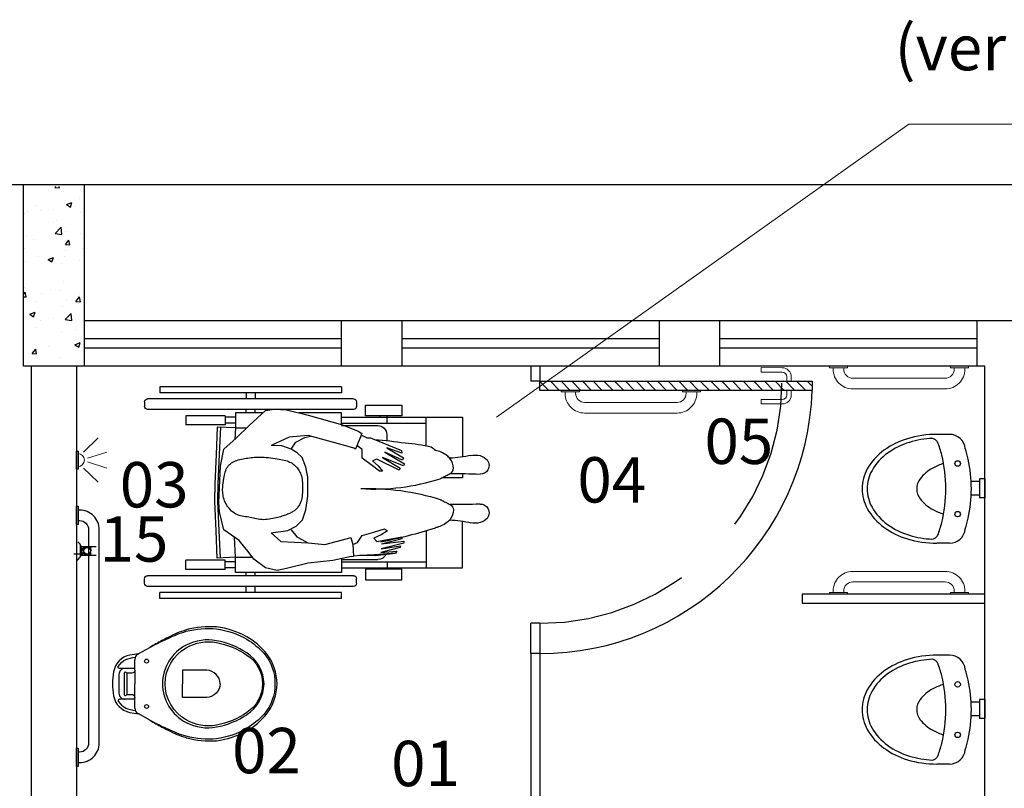
# Model space of a CAD drawing. Units: millimetres. Extents: x 11205 to 13120, y 7921 to 8137.
# Drawn here: x 12865 to 12868, y 8013 to 8015 of the extents above; entities that cross this region are included whole.
import ezdxf

# ---------------------------------------------------------------- set-up
doc = ezdxf.new("R2010")
doc.units = ezdxf.units.MM
doc.header["$MEASUREMENT"] = 0
doc.linetypes.add('DASHED', pattern=[0.75, 0.5, -0.25])
doc.layers.get('0').update_dxf_attribs({"linetype": 'CONTINUOUS'})
for name, color, linetype in [('253', 253, 'CONTINUOUS'), ('AR-LAY-HID', 1, 'CONTINUOUS'), ('AR-LAY-HUM', 150, 'CONTINUOUS'), ('ARQ-ALV-CON', 1, 'CONTINUOUS'), ('ARQ-ALV-DEM', 50, 'CONTINUOUS')]:
    doc.layers.add(name, color=color, linetype=linetype)
for name, color, linetype, lineweight in [('Acessibilidade', 150, 'CONTINUOUS', 9), ('ARQ_TXT_AMB', 7, 'CONTINUOUS', 13), ('COTA', 1, 'CONTINUOUS', 13)]:
    doc.layers.add(name, color=color, linetype=linetype, lineweight=lineweight)
doc.styles.add('1-250', font='arial.ttf', dxfattribs={"height": 0.5})
doc.styles.add('ARIAL', font='arial.ttf')

# ---------------------------------------------------------------- blocks, each defined once
blk = doc.blocks.new('Mictorio-1')
for p, q in [((-0.035, 0), (0.035, 0)), ((-0.035, 0), (-0.035, -0.02)), ((0.035, 0), (0.035, -0.02)), ((-0.035, -0.02), (0.035, -0.02)), ((-0.025, -0.02), (-0.025, -0.05)), ((0.025, -0.02), (0.025, -0.05)), ((-0.1979, -0.1298), (-0.1979, -0.1756)), ((0.2021, -0.1298), (0.2021, -0.1756))]:
    blk.add_line(p, q)
for points in [[(0.1496, -0.0716, 0.031117), (0.1104, -0.0607, 0.052368), (0.0021, -0.0493, 0.052368), (-0.1062, -0.0607, 0.031117), (-0.1454, -0.0716, 0.015391)], [(-0.1735, -0.0828, 0.001512), (-0.1753, -0.0836, 0.015391)], [(0.1795, -0.0836, 0.001512), (0.1777, -0.0828, 0.052368)], [(0.0021, -0.1431, 0.0596), (-0.122, -0.1579, 0.035247), (-0.1691, -0.1729, 0.106759)], [(0.1727, -0.1727, 0.034815), (0.1262, -0.1579, 0.0596), (0.0021, -0.1431, 0.0596)], [(-0.1979, -0.1756, 0.073281), (-0.1819, -0.2843, 0.084248), (-0.1393, -0.37, 0.106469), (-0.0709, -0.4312, 0.130159), (0.0021, -0.4506, 0.130159), (0.0751, -0.4312, 0.106469), (0.1435, -0.37, 0.084248), (0.1861, -0.2843, 0.073281), (0.2021, -0.1756, 0.029581)], [(-0.0908, -0.1513, 0.045422), (-0.0739, -0.1911, 0.105604), (-0.0349, -0.2372, 0.165951), (0.0021, -0.2499, 0.165951)], [(0.0021, -0.2499, 0.165951), (0.0391, -0.2372, 0.105604), (0.0781, -0.1911, 0.045422), (0.095, -0.1513, 0.047175)], [(-0.183, -0.1917, 0.061402), (-0.1685, -0.2769, 0.083987), (-0.129, -0.3568, 0.106527), (-0.0655, -0.4139, 0.130726), (0.0021, -0.4319, 0.130726)], [(0.0021, -0.4319, 0.130726), (0.0697, -0.4139, 0.106527), (0.1332, -0.3568, 0.083987), (0.1727, -0.2769, 0.061373), (0.1872, -0.1918, 0.072922)]]:
    blk.add_lwpolyline(points, format="xyb")
for centre in [(-0.0908, -0.0998), (0.095, -0.0998)]:
    blk.add_circle(centre, 0.01)
for centre, radius, start, end in [((-0.1393, -0.1298), 0.0586, 95.967, 180), ((0.1435, -0.1298), 0.0586, 0, 84.033), ((0.1435, -0.1298), 0.0586, 0, 84.033), ((-0.1573, -0.1961), 0.026, 105.8549, 180), ((0.1615, -0.1962), 0.026, 0, 72.7591)]:
    blk.add_arc(centre, radius, start, end)
blk = doc.blocks.new('A$C0DE7340B')
at = {"layer": 'Acessibilidade', "ltscale": 15}
for p, q in [((0.0232, -0.0983), (0.0713, -0.0517)), ((0.0367, -0.1188), (0.1003, -0.0983)), ((0.0232, -0.1512), (0.0713, -0.1979)), ((0.0367, -0.1308), (0.1003, -0.1512))]:
    blk.add_line(p, q, dxfattribs=at)
blk.add_arc((0.005, -0.1248), 0.0213, 270, 90, dxfattribs=at)
at = {"layer": 'AR-LAY-HID', "color": 150}
blk.add_lwpolyline([(0, -0.1548), (0, -0.0948), (0.005, -0.0948), (0.005, -0.1548)], close=True, dxfattribs=at)
blk = doc.blocks.new('A$C2C39191A')
for p, q in [((0.1011, 0.8008), (0.1011, 0.9642)), ((0.5989, 0.8008), (0.5989, 0.9642)), ((0.1211, 0.8008), (0.1211, 0.93)), ((0.5789, 0.8008), (0.5789, 0.93)), ((0.1011, 0.8008), (0.0966, 0.8008)), ((0.1011, 0.65), (0.1011, 0.8008)), ((0.1211, 0.8008), (0.1011, 0.8008)), ((0.1211, 0.65), (0.1211, 0.8008)), ((0.1673, 0.8), (0.1689, 0.8)), ((0.1822, 0.8), (0.1849, 0.8)), ((0.5414, 0.8), (0.5218, 0.8)), ((0.5789, 0.65), (0.5789, 0.8008)), ((0.5789, 0.8008), (0.5989, 0.8008)), ((0.5989, 0.65), (0.5989, 0.8008)), ((0.5989, 0.8008), (0.6034, 0.8008)), ((0.1011, 0.7778), (0.0966, 0.7778)), ((0.1286, 0.65), (0.1286, 0.77)), ((0.5714, 0.65), (0.5714, 0.77)), ((0.5989, 0.7778), (0.6034, 0.7778)), ((0.04, 0.69), (0.04, 0.01)), ((0.05, 0.7), (0.065, 0.7)), ((0.075, 0.69), (0.075, 0.01)), ((0.625, 0.69), (0.625, 0.01)), ((0.65, 0.7), (0.635, 0.7)), ((0.66, 0.69), (0.66, 0.01)), ((0, 0.65), (0, 0.05)), ((0, 0.65), (0.02, 0.65)), ((0.02, 0.65), (0.02, 0.05)), ((0.68, 0.65), (0.68, 0.05)), ((0.7, 0.65), (0.68, 0.65)), ((0.7, 0.65), (0.7, 0.05)), ((0.02, 0.365), (0.04, 0.365)), ((0.075, 0.365), (0.0861, 0.365)), ((0.6139, 0.365), (0.625, 0.365)), ((0.68, 0.365), (0.66, 0.365)), ((0.02, 0.335), (0.04, 0.335)), ((0.075, 0.335), (0.0861, 0.335)), ((0.6139, 0.335), (0.625, 0.335)), ((0.68, 0.335), (0.66, 0.335)), ((0.1011, 0.3), (0.1011, 0.2657)), ((0.1211, 0.3), (0.1211, 0.2657)), ((0.1361, 0.3), (0.1333, 0.2401)), ((0.5639, 0.3), (0.5667, 0.2401)), ((0.5789, 0.3), (0.5789, 0.2657)), ((0.5989, 0.3), (0.5989, 0.2657)), ((0.0961, 0.2657), (0.0961, 0.1357)), ((0.0961, 0.2657), (0.1261, 0.2657)), ((0.1261, 0.2657), (0.1261, 0.1357)), ((0.5739, 0.2657), (0.5739, 0.1357)), ((0.6039, 0.2657), (0.5739, 0.2657)), ((0.6039, 0.2657), (0.6039, 0.1357)), ((0.0961, 0.1357), (0.1261, 0.1357)), ((0.6039, 0.1357), (0.5739, 0.1357)), ((0, 0.05), (0.02, 0.05)), ((0.7, 0.05), (0.68, 0.05)), ((0.05, 0), (0.065, 0)), ((0.65, 0), (0.635, 0))]:
    blk.add_line(p, q)
for points in [[(0.2232, 0.93), (0.1011, 0.93), (0.1011, 1.05), (0.2554, 1.05)], [(0.4128, 1.05), (0.3989, 1.05), (0.3989, 0.9819)], [(0.5046, 0.93), (0.5989, 0.93), (0.5989, 1.05), (0.4676, 1.05)], [(0.18, 0.7819), (0.1889, 0.8566), (0.1826, 0.8563), (0.1643, 0.7811), (0.1743, 0.8446), (0.168, 0.8443), (0.1517, 0.7804), (0.1566, 0.8325), (0.1496, 0.8284), (0.144, 0.7592), (0.1419, 0.7092), (0.1397, 0.6906)], [(0.1784, 0.6872), (0.1854, 0.7032), (0.2081, 0.7186), (0.2192, 0.7567), (0.2299, 0.7924), (0.2234, 0.8024), (0.2108, 0.7812), (0.1997, 0.7576), (0.1884, 0.7673), (0.2034, 0.8498)], [(0.18, 0.7819), (0.1984, 0.8504), (0.2034, 0.8498)], [(0.5313, 0.7341), (0.5311, 0.7464), (0.5139, 0.7866), (0.4894, 0.848), (0.4808, 0.8497), (0.4976, 0.7999), (0.4646, 0.8548), (0.4576, 0.8517), (0.4835, 0.7935), (0.445, 0.8584), (0.4379, 0.8552), (0.4658, 0.7856), (0.431, 0.8438), (0.4239, 0.8406), (0.4239, 0.8406)], [(0.142, 0.7612), (0.1496, 0.8284)], [(0.4239, 0.8406), (0.4608, 0.7667), (0.4551, 0.753), (0.4388, 0.7712), (0.4206, 0.7858), (0.4205, 0.776), (0.4421, 0.7484), (0.4636, 0.7187), (0.4929, 0.7189), (0.5055, 0.7011)], [(0.142, 0.7612), (0.1419, 0.7092)], [(0.6255, 0.4291), (0.6238, 0.469), (0.6064, 0.5402), (0.5737, 0.6538), (0.553, 0.7054), (0.5456, 0.7172), (0.5456, 0.7172), (0.494, 0.6966), (0.4969, 0.6907), (0.5043, 0.6641), (0.5384, 0.54), (0.5326, 0.4776), (0.5061, 0.4177)], [(0.5313, 0.7341), (0.5398, 0.7149)], [(0.1384, 0.683), (0.1256, 0.6219), (0.1256, 0.6219), (0.1161, 0.5402), (0.0987, 0.469), (0.0926, 0.4378), (0.1008, 0.3995), (0.13, 0.3609), (0.1511, 0.3458), (0.1921, 0.3123), (0.2268, 0.2621), (0.2859, 0.2473), (0.3183, 0.2449)], [(0.1384, 0.683), (0.14, 0.6904)], [(0.2012, 0.6806), (0.1784, 0.6872), (0.14, 0.6904)], [(0.2164, 0.4177), (0.1879, 0.4495), (0.1841, 0.54), (0.1779, 0.5948), (0.1984, 0.6705)], [(0.1984, 0.6705), (0.2012, 0.6806)], [(0.1315, 0.65), (0.0861, 0.65), (0.0861, 0.3), (0.1361, 0.3), (0.1361, 0.3566)], [(0.5748, 0.65), (0.6139, 0.65), (0.6139, 0.5095)], [(0.2268, 0.4841), (0.204, 0.5023), (0.1946, 0.5197), (0.1841, 0.5393)], [(0.2164, 0.4177), (0.2241, 0.4731), (0.2385, 0.5004), (0.2601, 0.5219), (0.2931, 0.532), (0.3377, 0.5391), (0.4009, 0.5391), (0.434, 0.532), (0.4656, 0.5205), (0.4814, 0.5033), (0.4931, 0.4841), (0.5044, 0.453), (0.5061, 0.4177)], [(0.4931, 0.4841), (0.5169, 0.4996), (0.5316, 0.5291), (0.536, 0.5484)], [(0.3183, 0.2449), (0.4376, 0.251), (0.4931, 0.2621), (0.5301, 0.3028), (0.5714, 0.3458), (0.6217, 0.3995), (0.6255, 0.4291)], [(0.6139, 0.3912), (0.6139, 0.3), (0.5639, 0.3), (0.5639, 0.338)], [(0.1361, 0.3), (0.2028, 0.2969)], [(0.5639, 0.3), (0.5259, 0.2982)], [(0.1333, 0.2401), (0.2238, 0.2358), (0.2715, 0.2342), (0.3219, 0.2317), (0.35, 0.2317)], [(0.1338, 0.2501), (0.2242, 0.2458), (0.2719, 0.2442), (0.3222, 0.2417), (0.35, 0.2417)], [(0.5662, 0.2501), (0.4758, 0.2458), (0.4281, 0.2442), (0.3778, 0.2417), (0.35, 0.2417)], [(0.5667, 0.2401), (0.4762, 0.2358), (0.4285, 0.2342), (0.3781, 0.2317), (0.35, 0.2317)]]:
    blk.add_lwpolyline(points)
for points in [[(0.363, 0.7142, 0.086034), (0.3273, 0.9761, -0.00131), (0.3257, 0.979, -0.002825), (0.3227, 0.9845, -0.010562), (0.3167, 0.9966, 0.010182), (0.3104, 1.0091, 0.278338), (0.2927, 1.0198, 0.164441), (0.2611, 1.0091, 0.073015), (0.2506, 0.9983, 0.04986), (0.2395, 0.9793, 0.063529), (0.2341, 0.9619)], [(0.363, 0.7142, -0.093516), (0.3957, 0.9761, 0.00131), (0.3973, 0.979, 0.002825), (0.4003, 0.9845, 0.010562), (0.4063, 0.9966, -0.010182), (0.4126, 1.0091, -0.278338), (0.4303, 1.0198, -0.164441), (0.4619, 1.0091, -0.073015), (0.4724, 0.9983, -0.04986), (0.4835, 0.9793, -0.069778), (0.4892, 0.9601)], [(0.2341, 0.9619, 0.015471), (0.2322, 0.9601, 0.024512), (0.1862, 0.7802)], [(0.5254, 0.7598, 0.018169), (0.5142, 0.8604, 0.043897), (0.5008, 0.9469, 0.099673), (0.4892, 0.9601, 0.085441)]]:
    blk.add_lwpolyline(points, format="xyb")
for points in [[(0.0966, 0.7293), (0.0616, 0.7293), (0.0616, 0.8493), (0.0966, 0.8493)], [(0.6034, 0.7293), (0.6384, 0.7293), (0.6384, 0.8493), (0.6034, 0.8493)], [(0.4315, 0.2719), (0.4355, 0.2744), (0.4391, 0.2772), (0.4424, 0.2802), (0.4454, 0.2836), (0.4481, 0.2872), (0.4506, 0.2911), (0.4527, 0.2953), (0.4547, 0.2997), (0.4564, 0.3044), (0.4579, 0.3093), (0.4593, 0.3144), (0.4605, 0.3196), (0.4615, 0.325), (0.4625, 0.3304), (0.4634, 0.3358), (0.4642, 0.3413), (0.4649, 0.3467), (0.4656, 0.3521), (0.4662, 0.3577), (0.4666, 0.3633), (0.467, 0.3691), (0.4672, 0.3751), (0.4672, 0.3813), (0.467, 0.3879), (0.4667, 0.3948), (0.4661, 0.4019), (0.4654, 0.4092), (0.4646, 0.4165), (0.4636, 0.4238), (0.4626, 0.4309), (0.4615, 0.4378), (0.4605, 0.4442), (0.4594, 0.4503), (0.4582, 0.4559), (0.4571, 0.4611), (0.4558, 0.466), (0.4544, 0.4706), (0.4528, 0.4749), (0.451, 0.479), (0.449, 0.483), (0.4467, 0.4868), (0.4442, 0.4904), (0.4415, 0.4939), (0.4386, 0.4972), (0.4354, 0.5004), (0.4321, 0.5033), (0.4287, 0.506), (0.4252, 0.5085), (0.4215, 0.5108), (0.4177, 0.5129), (0.4137, 0.5147), (0.4094, 0.5163), (0.4049, 0.5177), (0.4, 0.5189), (0.3948, 0.5199), (0.3891, 0.5206), (0.3829, 0.5212), (0.3764, 0.5216), (0.3697, 0.5217), (0.3628, 0.5217), (0.3561, 0.5215), (0.3495, 0.5212), (0.3432, 0.5206), (0.3373, 0.5199), (0.332, 0.519), (0.3271, 0.518), (0.3228, 0.5168), (0.3189, 0.5155), (0.3153, 0.5141), (0.312, 0.5126), (0.309, 0.511), (0.3062, 0.5093), (0.3035, 0.5075), (0.301, 0.5057), (0.2986, 0.5037), (0.2964, 0.5017), (0.2942, 0.4996), (0.2922, 0.4974), (0.2903, 0.495), (0.2885, 0.4926), (0.2869, 0.49), (0.2853, 0.4872), (0.2837, 0.4844), (0.2823, 0.4814), (0.2809, 0.4783), (0.2795, 0.4751), (0.2781, 0.4718), (0.2768, 0.4684), (0.2755, 0.4649), (0.2741, 0.4612), (0.2728, 0.4574), (0.2715, 0.4534), (0.2702, 0.4491), (0.2689, 0.4446), (0.2676, 0.4398), (0.2663, 0.4346), (0.2651, 0.4291), (0.2639, 0.4233), (0.2628, 0.4173), (0.2618, 0.4112), (0.2611, 0.4049), (0.2606, 0.3987), (0.2604, 0.3926), (0.2605, 0.3866), (0.261, 0.3808), (0.2617, 0.3752), (0.2627, 0.3698), (0.2639, 0.3645), (0.2651, 0.3593), (0.2664, 0.3541), (0.2676, 0.3489), (0.2687, 0.3437), (0.2696, 0.3384), (0.2703, 0.3331), (0.2711, 0.3278), (0.272, 0.3225), (0.2731, 0.3172), (0.2745, 0.3119), (0.2764, 0.3068), (0.2787, 0.3017), (0.2816, 0.2968), (0.2851, 0.292), (0.289, 0.2874), (0.2933, 0.2831), (0.2979, 0.279), (0.3027, 0.2753), (0.3077, 0.2719), (0.3127, 0.2689), (0.3176, 0.2663), (0.3225, 0.2641), (0.3274, 0.2623), (0.3323, 0.2609), (0.3372, 0.2597), (0.342, 0.2589), (0.3469, 0.2583), (0.3517, 0.2579), (0.3565, 0.2577), (0.3614, 0.2577), (0.3662, 0.2579), (0.3711, 0.2583), (0.3761, 0.2587), (0.3811, 0.2593), (0.3862, 0.26), (0.3914, 0.2608), (0.3967, 0.2616), (0.402, 0.2625), (0.4073, 0.2636), (0.4125, 0.2648), (0.4176, 0.2662), (0.4225, 0.2679), (0.4271, 0.2698)]]:
    blk.add_lwpolyline(points, close=True)
for centre, radius, start, end in [((0.3, 1.0941), 0.0511, 139.6246, 172.5104), ((0.2832, 1.1084), 0.0291, 59.3, 139.6246), ((0.2837, 1.1092), 0.0282, 357.2638, 59.3), ((1.7929, 1.0371), 1.4828, 177.2638, 181.0823), ((0.4393, 1.1092), 0.0282, 120.7, 182.7362), ((-1.07, 1.0371), 1.4828, 358.9177, 2.7362), ((0.4398, 1.1084), 0.0291, 40.3754, 120.7), ((0.423, 1.0941), 0.0511, 7.4896, 40.3754), ((0.3155, 1.0921), 0.0667, 172.5104, 192.2615), ((-0.1783, 0.9848), 0.4386, 3.0266, 12.2615), ((0.9013, 0.9848), 0.4386, 167.7385, 176.9734), ((0.4075, 1.0921), 0.0667, 347.7385, 7.4896), ((0.1586, 0.77), 0.03, 112.4657, 180), ((0.1586, 0.77), 0.03, 93.7148, 99.8447), ((0.5414, 0.77), 0.03, 0, 90), ((0.05, 0.69), 0.01, 90, 180), ((0.065, 0.69), 0.01, 0, 90), ((0.635, 0.69), 0.01, 90, 180), ((0.65, 0.69), 0.01, 0, 90), ((0.05, 0.01), 0.01, 180, 270), ((0.065, 0.01), 0.01, 270, 0), ((0.635, 0.01), 0.01, 180, 270), ((0.65, 0.01), 0.01, 270, 0)]:
    blk.add_arc(centre, radius, start, end)
blk = doc.blocks.new('BARRAPORT')
at = {"color": 150}
for points in [[(277.5137, -10.1139), (277.4537, -10.1139), (277.4537, -10.1189), (277.5137, -10.1189)], [(277.9137, -10.1139), (277.8537, -10.1139), (277.8537, -10.1189), (277.9137, -10.1189)]]:
    blk.add_lwpolyline(points, close=True, dxfattribs=at)
blk.add_lwpolyline([(277.8362, -10.1889), (277.5312, -10.1889, -0.414214), (277.4662, -10.1239), (277.4662, -10.1189), (277.5012, -10.1189), (277.5012, -10.1239, 0.414214), (277.5312, -10.1539), (277.8362, -10.1539, 0.414214), (277.8662, -10.1239), (277.8662, -10.1189), (277.9012, -10.1189), (277.9012, -10.1239, -0.414214)], format="xyb", close=True, dxfattribs=at)

msp = doc.modelspace()

# ---------------------------------------------------------------- hatches: boundary and pattern name
at = {"layer": '253'}
h = msp.add_hatch(dxfattribs=at)
h.set_pattern_fill('AR-CONC', color=256, scale=0.025, style=0)
h.set_pattern_definition([(50, (12925.17211, 8038.36393), (0.17931505, -0.01568803), [0.01875, -0.20625]), (355, (12925.17211, 8038.36393), (-0.03468783, 0.18804803), [0.015, -0.165]), (100.4514, (12925.18705, 8038.36262), (0.14462735, 0.1723599), [0.01593505, -0.17528553]), (46.1842, (12925.17211, 8038.41393), (0.26681026, -0.04137975), [0.028125, -0.309375]), (96.6356, (12925.19435, 8038.41048), (0.2336657, 0.2435295), [0.0239026, -0.2629282]), (351.1842, (12925.1721, 8038.41393), (0.2336655, 0.2435297), [0.0225, -0.2475]), (21, (12925.19711, 8038.40143), (0.14922676, -0.10065472), [0.01875, -0.20625]), (326, (12925.19711, 8038.40143), (0.06082883, 0.1812875), [0.015, -0.165]), (71.4514, (12925.20955, 8038.39304), (0.21005566, 0.08063262), [0.01593505, -0.17528553]), (37.5, (12925.17211, 8038.363926), (0.003039964, 0.083223463), [0, -0.163, 0, -0.1675, 0, -0.165625]), (7.5, (12925.17211, 8038.36393), (0.06576738, 0.09860293), [0, -0.0955, 0, -0.15925, 0, -0.063125]), (327.5, (12925.11636, 8038.363926), (0.13345561, -0.00563872), [0, -0.0625, 0, -0.195, 0, -0.25875]), (317.5, (12925.09136, 8038.36393), (0.14579654, 0.02502625), [0, -0.08125, 0, -0.1295, 0, -0.18375])])
h.paths.add_polyline_path([(12865.2436, 8013.9542), (12865.4436, 8013.9542), (12865.4436, 8014.5542), (12865.2436, 8014.5542)])
at = {"layer": 'ARQ-ALV-CON'}
h = msp.add_hatch(dxfattribs=at)
h.set_pattern_fill('ANSI31', color=256, scale=0.2, angle=-90)
h.set_pattern_definition([(315, (5015.723086, 20957.330549), (0.01767766953, 0.01767766953), [])])
h.paths.add_polyline_path([(12866.9492, 8013.9105), (12866.9492, 8013.8805), (12867.7487, 8013.8805, 0.009377), (12867.7492, 8013.9105)])
h.paths.add_polyline_path([(12867.7492, 8013.9105, -0.009377), (12867.7487, 8013.8805), (12867.8492, 8013.8805), (12867.8492, 8013.9105)])

# ---------------------------------------------------------------- linework, layer by layer
at = {"layer": '253'}
for p, q in [((12887.1455, 8014.5605), (12843.1342, 8014.5605)), ((12869.4442, 8014.1105), (12865.4442, 8014.1105)), ((12866.2942, 8013.9605), (12866.2942, 8014.1105)), ((12866.4942, 8013.9605), (12866.4942, 8014.1105)), ((12867.3442, 8013.9605), (12867.3442, 8014.1105)), ((12867.5442, 8013.9605), (12867.5442, 8014.1105)), ((12868.3942, 8013.9605), (12868.3942, 8014.1105)), ((12866.2942, 8014.0505), (12865.4442, 8014.0505)), ((12867.3442, 8014.0505), (12866.4942, 8014.0505)), ((12868.3942, 8014.0505), (12867.5442, 8014.0505)), ((12866.2942, 8014.0205), (12865.4442, 8014.0205)), ((12867.3442, 8014.0205), (12866.4942, 8014.0205)), ((12868.3942, 8014.0205), (12867.5442, 8014.0205)), ((12865.2692, 8013.9605), (12865.2692, 8007.8105)), ((12865.4192, 8013.9605), (12865.4192, 8007.6605)), ((12866.9192, 8013.9605), (12866.9192, 8013.9105)), ((12866.9492, 8013.9605), (12866.9492, 8013.9105)), ((12868.4192, 8007.8105), (12868.4192, 8013.9605)), ((12866.9492, 8013.9105), (12866.9192, 8013.9105)), ((12866.9192, 8013.0105), (12866.9192, 8012.4305)), ((12866.9492, 8013.0105), (12866.9192, 8013.0105)), ((12866.9492, 8013.0105), (12866.9492, 8012.4305))]:
    msp.add_line(p, q, dxfattribs=at)
for points in [[(12868.4192, 8013.9605), (12865.2442, 8013.9605), (12865.2442, 8014.5605)], [(12865.4442, 8014.5605), (12865.4442, 8013.9605)], [(12868.4192, 8013.2071), (12867.8157, 8013.2071), (12867.8157, 8013.1771), (12868.4192, 8013.1771)]]:
    msp.add_lwpolyline(points, dxfattribs=at)
at = {"layer": 'Acessibilidade', "color": 150}
for p, q in [((12867.7501, 8013.9555), (12867.6801, 8013.9556)), ((12867.6801, 8013.9406), (12867.6801, 8013.9556)), ((12867.7501, 8013.9405), (12867.6801, 8013.9406)), ((12867.765, 8013.9105), (12867.765, 8013.9255)), ((12867.78, 8013.9105), (12867.78, 8013.9255)), ((12867.765, 8013.8805), (12867.765, 8013.8655)), ((12867.78, 8013.8805), (12867.78, 8013.8655)), ((12867.68, 8013.8506), (12867.68, 8013.8356)), ((12867.75, 8013.8505), (12867.68, 8013.8506)), ((12867.75, 8013.8355), (12867.68, 8013.8356))]:
    msp.add_line(p, q, dxfattribs=at)
for centre, radius, start, end in [((12867.75, 8013.9255), 0.03, 359.9546, 89.9546), ((12867.75, 8013.9255), 0.015, 359.9546, 89.9546), ((12867.75, 8013.8655), 0.015, 269.9546, 359.9546), ((12867.75, 8013.8655), 0.03, 269.9546, 359.9546)]:
    msp.add_arc(centre, radius, start, end, dxfattribs=at)
at = {"layer": 'AR-LAY-HID', "color": 150}
for p, q in [((12865.4192, 8013.3801), (12865.4192, 8013.3201)), ((12865.4232, 8013.3797), (12865.4313, 8013.3716)), ((12865.4317, 8013.3705), (12865.4317, 8013.3298)), ((12865.4347, 8013.3649), (12865.4347, 8013.3353)), ((12865.4347, 8013.3648), (12865.4842, 8013.3648)), ((12865.4103, 8013.3404), (12865.4395, 8013.3404)), ((12865.4347, 8013.3354), (12865.4842, 8013.3354)), ((12865.4415, 8013.3501), (12865.442, 8013.3533)), ((12865.4415, 8013.3501), (12865.442, 8013.347)), ((12865.442, 8013.3534), (12865.4437, 8013.3563)), ((12865.442, 8013.3533), (12865.442, 8013.3534)), ((12865.442, 8013.347), (12865.442, 8013.3469)), ((12865.442, 8013.3469), (12865.4437, 8013.344)), ((12865.4425, 8013.3459), (12865.4427, 8013.3454)), ((12865.4426, 8013.3548), (12865.4427, 8013.3549)), ((12865.4427, 8013.3549), (12865.4427, 8013.3549)), ((12865.4427, 8013.3454), (12865.4427, 8013.3454)), ((12865.443, 8013.3447), (12865.4434, 8013.3439)), ((12865.4432, 8013.356), (12865.4434, 8013.3564)), ((12865.4434, 8013.3564), (12865.4434, 8013.3564)), ((12865.4434, 8013.3439), (12865.4434, 8013.3439)), ((12865.4437, 8013.3563), (12865.4453, 8013.3591)), ((12865.4437, 8013.344), (12865.4453, 8013.3412)), ((12865.4439, 8013.3571), (12865.4443, 8013.3578)), ((12865.4442, 8013.3427), (12865.4443, 8013.3425)), ((12865.4443, 8013.3578), (12865.4443, 8013.3578)), ((12865.4449, 8013.3419), (12865.445, 8013.3418)), ((12865.4453, 8013.3591), (12865.4454, 8013.3592)), ((12865.4453, 8013.3412), (12865.4454, 8013.3411)), ((12865.4454, 8013.3592), (12865.4479, 8013.3611)), ((12865.4454, 8013.3411), (12865.4479, 8013.3391)), ((12865.4479, 8013.3611), (12865.4508, 8013.3624)), ((12865.4479, 8013.3391), (12865.4508, 8013.3379)), ((12865.4508, 8013.3624), (12865.4577, 8013.3624)), ((12865.4508, 8013.3379), (12865.4577, 8013.3379)), ((12865.4516, 8013.3624), (12865.4526, 8013.3625)), ((12865.4517, 8013.3379), (12865.4526, 8013.3378)), ((12865.4526, 8013.3378), (12865.4526, 8013.3378)), ((12865.4542, 8013.3633), (12865.4542, 8013.3626)), ((12865.4542, 8013.3376), (12865.4542, 8013.337)), ((12865.4559, 8013.3625), (12865.4568, 8013.3624)), ((12865.4559, 8013.3378), (12865.4568, 8013.3379)), ((12865.4559, 8013.3378), (12865.4559, 8013.3378)), ((12865.4577, 8013.3624), (12865.4606, 8013.3611)), ((12865.4577, 8013.3379), (12865.4606, 8013.3391)), ((12865.4606, 8013.3611), (12865.4631, 8013.3592)), ((12865.4606, 8013.3391), (12865.4631, 8013.3411)), ((12865.4631, 8013.3592), (12865.4632, 8013.3591)), ((12865.4631, 8013.3411), (12865.4632, 8013.3412)), ((12865.4632, 8013.3591), (12865.4665, 8013.3534)), ((12865.4632, 8013.3412), (12865.4665, 8013.3469)), ((12865.4635, 8013.3418), (12865.4636, 8013.3419)), ((12865.4642, 8013.3578), (12865.4642, 8013.3578)), ((12865.4642, 8013.3578), (12865.4646, 8013.3571)), ((12865.4642, 8013.3425), (12865.4643, 8013.3427)), ((12865.4651, 8013.3564), (12865.4651, 8013.3564)), ((12865.4651, 8013.3564), (12865.4653, 8013.356)), ((12865.4651, 8013.3439), (12865.4655, 8013.3447)), ((12865.4651, 8013.3439), (12865.4651, 8013.3439)), ((12865.4658, 8013.3549), (12865.4658, 8013.3549)), ((12865.4658, 8013.3549), (12865.4659, 8013.3548)), ((12865.4658, 8013.3454), (12865.466, 8013.3459)), ((12865.4665, 8013.3534), (12865.4665, 8013.3533)), ((12865.4665, 8013.3533), (12865.4669, 8013.3501)), ((12865.4665, 8013.347), (12865.4669, 8013.3501)), ((12865.4665, 8013.3469), (12865.4665, 8013.347)), ((12865.4192, 8013.3201), (12865.4221, 8013.3201)), ((12865.4232, 8013.3206), (12865.4313, 8013.3287))]:
    msp.add_line(p, q, dxfattribs=at)
for points in [[(12865.4192, 8013.4374), (12865.4192, 8013.4974), (12865.4242, 8013.4974), (12865.4242, 8013.4374)], [(12865.4192, 8012.6374), (12865.4192, 8012.6974), (12865.4242, 8012.6974), (12865.4242, 8012.6374)]]:
    msp.add_lwpolyline(points, close=True, dxfattribs=at)
for points in [[(12865.4242, 8012.6499), (12865.4292, 8012.6499, 0.414214), (12865.4942, 8012.7149), (12865.4942, 8013.4199, 0.414214), (12865.4292, 8013.4849), (12865.4242, 8013.4849)], [(12865.4242, 8013.4499), (12865.4292, 8013.4499, -0.414214), (12865.4592, 8013.4199), (12865.4592, 8012.7149, -0.414214), (12865.4292, 8012.6849), (12865.4242, 8012.6849)]]:
    msp.add_lwpolyline(points, format="xyb", dxfattribs=at)
for points in [[(12865.4411, 8013.3594), (12865.4408, 8013.3591), (12865.4404, 8013.3589), (12865.44, 8013.3585), (12865.4397, 8013.3581), (12865.4394, 8013.3577), (12865.4389, 8013.3575), (12865.4389, 8013.3575), (12865.4389, 8013.3575), (12865.4389, 8013.3575), (12865.4385, 8013.3572), (12865.4382, 8013.3568), (12865.4379, 8013.3563), (12865.4378, 8013.3561), (12865.4377, 8013.3559), (12865.4375, 8013.3558), (12865.4374, 8013.3555), (12865.4372, 8013.3553), (12865.437, 8013.355), (12865.4369, 8013.3547), (12865.4367, 8013.3543), (12865.4365, 8013.354), (12865.4365, 8013.3538), (12865.4364, 8013.3537), (12865.4364, 8013.3535), (12865.4362, 8013.353), (12865.4361, 8013.3526), (12865.4359, 8013.3521), (12865.4358, 8013.3514), (12865.4357, 8013.3508), (12865.4357, 8013.3501)], [(12865.4414, 8013.3407), (12865.4411, 8013.3409), (12865.4407, 8013.3412), (12865.4404, 8013.3414), (12865.44, 8013.3417), (12865.4397, 8013.342), (12865.4394, 8013.3423), (12865.4392, 8013.3425), (12865.4391, 8013.3426), (12865.4389, 8013.3428), (12865.4388, 8013.343), (12865.4386, 8013.3432), (12865.4384, 8013.3433), (12865.4381, 8013.3437), (12865.4378, 8013.3441), (12865.4376, 8013.3445), (12865.4376, 8013.3445), (12865.4375, 8013.3445), (12865.4375, 8013.3445), (12865.4373, 8013.3449), (12865.4371, 8013.3453), (12865.4368, 8013.3457), (12865.4367, 8013.3459), (12865.4366, 8013.3461), (12865.4365, 8013.3463), (12865.4364, 8013.3466), (12865.4363, 8013.3468), (12865.4363, 8013.3471), (12865.4361, 8013.3474), (12865.436, 8013.3478), (12865.4359, 8013.3482), (12865.4358, 8013.3489), (12865.4357, 8013.3495), (12865.4357, 8013.3501)], [(12865.4542, 8013.3633), (12865.4529, 8013.3633), (12865.4517, 8013.3632), (12865.4504, 8013.363), (12865.4502, 8013.363), (12865.4499, 8013.3629), (12865.4497, 8013.3629), (12865.4493, 8013.3628), (12865.449, 8013.3627), (12865.4486, 8013.3627), (12865.4481, 8013.3625), (12865.4475, 8013.3624), (12865.447, 8013.3622), (12865.4466, 8013.3621), (12865.4461, 8013.362), (12865.4457, 8013.3618), (12865.4456, 8013.3618), (12865.4455, 8013.3617), (12865.4454, 8013.3617), (12865.4449, 8013.3615), (12865.4444, 8013.3613), (12865.4439, 8013.361), (12865.4436, 8013.3609), (12865.4433, 8013.3607), (12865.4429, 8013.3605), (12865.4423, 8013.3602), (12865.4417, 8013.3598), (12865.4411, 8013.3594)], [(12865.4542, 8013.337), (12865.453, 8013.337), (12865.4517, 8013.3371), (12865.4505, 8013.3373), (12865.4502, 8013.3373), (12865.45, 8013.3374), (12865.4497, 8013.3374), (12865.4494, 8013.3375), (12865.4491, 8013.3375), (12865.4488, 8013.3376), (12865.4482, 8013.3377), (12865.4477, 8013.3379), (12865.4472, 8013.338), (12865.4467, 8013.3382), (12865.4462, 8013.3383), (12865.4457, 8013.3385), (12865.4457, 8013.3385), (12865.4457, 8013.3385), (12865.4456, 8013.3385), (12865.4451, 8013.3387), (12865.4446, 8013.3389), (12865.4442, 8013.3391), (12865.4437, 8013.3393), (12865.4433, 8013.3395), (12865.4429, 8013.3398), (12865.4424, 8013.34), (12865.4419, 8013.3403), (12865.4414, 8013.3407)], [(12865.4434, 8013.3439), (12865.4435, 8013.3438), (12865.4435, 8013.3437), (12865.4436, 8013.3437), (12865.4438, 8013.3433), (12865.444, 8013.343), (12865.4442, 8013.3427)], [(12865.4673, 8013.3594), (12865.4668, 8013.3598), (12865.4662, 8013.3602), (12865.4656, 8013.3605), (12865.4652, 8013.3607), (12865.4649, 8013.3609), (12865.4646, 8013.361), (12865.4641, 8013.3613), (12865.4636, 8013.3615), (12865.4631, 8013.3617), (12865.463, 8013.3617), (12865.4629, 8013.3618), (12865.4628, 8013.3618), (12865.4623, 8013.362), (12865.4619, 8013.3621), (12865.4615, 8013.3622), (12865.461, 8013.3624), (12865.4604, 8013.3625), (12865.4598, 8013.3627), (12865.4595, 8013.3627), (12865.4592, 8013.3628), (12865.4588, 8013.3629), (12865.4586, 8013.3629), (12865.4583, 8013.363), (12865.4581, 8013.363), (12865.4568, 8013.3632), (12865.4555, 8013.3633), (12865.4542, 8013.3633)], [(12865.4542, 8013.337), (12865.4555, 8013.337), (12865.4568, 8013.3371), (12865.458, 8013.3373), (12865.4583, 8013.3373), (12865.4585, 8013.3374), (12865.4588, 8013.3374), (12865.4591, 8013.3375), (12865.4594, 8013.3375), (12865.4597, 8013.3376), (12865.4602, 8013.3377), (12865.4608, 8013.3379), (12865.4613, 8013.338), (12865.4618, 8013.3382), (12865.4623, 8013.3383), (12865.4628, 8013.3385), (12865.4628, 8013.3385), (12865.4628, 8013.3385), (12865.4629, 8013.3385), (12865.4634, 8013.3387), (12865.4638, 8013.3389), (12865.4643, 8013.3391), (12865.4647, 8013.3393), (12865.4651, 8013.3395), (12865.4656, 8013.3398), (12865.4661, 8013.34), (12865.4666, 8013.3403), (12865.467, 8013.3407)], [(12865.4643, 8013.3427), (12865.4645, 8013.343), (12865.4647, 8013.3433), (12865.4649, 8013.3437), (12865.465, 8013.3437), (12865.465, 8013.3438), (12865.4651, 8013.3439)]]:
    msp.add_lwpolyline(points, dxfattribs=at)
msp.add_circle((12865.4542, 8013.3501), 0.011, dxfattribs=at)
for centre, radius, start, end in [((12865.4301, 8013.3705), 0.0016, 359.9907, 45.0031), ((12865.4287, 8013.3649), 0.006, 359.9986, 60.0006), ((12865.4287, 8013.3353), 0.006, 300.0004, 0.0002), ((12865.4542, 8013.3501), 0.0125, 137.7513, 162.2531), ((12865.4542, 8013.3501), 0.0125, 197.7472, 222.2489), ((12865.4542, 8013.3501), 0.0125, 77.7506, 102.25), ((12865.4542, 8013.3501), 0.0125, 257.7506, 282.2499), ((12865.4542, 8013.3501), 0.0125, 17.7472, 42.249), ((12865.4542, 8013.3501), 0.0125, 317.7513, 342.253), ((12865.4221, 8013.3217), 0.0016, 270, 314.9959), ((12865.4301, 8013.3298), 0.0016, 314.9996, 0.0034)]:
    msp.add_arc(centre, radius, start, end, dxfattribs=at)
for points, degree in [([(12865.4451, 8013.3587), (12865.4446, 8013.3584), (12865.4438, 8013.3583), (12865.443, 8013.3585), (12865.4421, 8013.3589), (12865.4411, 8013.3594)], 5), ([(12865.4452, 8013.3414), (12865.4446, 8013.3417), (12865.4439, 8013.3417), (12865.4431, 8013.3415), (12865.4423, 8013.3412), (12865.4414, 8013.3407)], 5), ([(12865.4426, 8013.3548), (12865.4425, 8013.3545), (12865.4424, 8013.3542), (12865.4423, 8013.354)], 3), ([(12865.4423, 8013.3463), (12865.4424, 8013.3462), (12865.4424, 8013.3461), (12865.4425, 8013.3459)], 3), ([(12865.4432, 8013.356), (12865.443, 8013.3557), (12865.4429, 8013.3553), (12865.4427, 8013.3549)], 3), ([(12865.4427, 8013.3454), (12865.4428, 8013.3451), (12865.4429, 8013.3449), (12865.443, 8013.3447)], 3), ([(12865.4439, 8013.3571), (12865.4437, 8013.3569), (12865.4436, 8013.3567), (12865.4434, 8013.3564)], 3), ([(12865.445, 8013.3586), (12865.4448, 8013.3583), (12865.4445, 8013.358), (12865.4443, 8013.3578)], 3), ([(12865.4443, 8013.3425), (12865.4445, 8013.3423), (12865.4447, 8013.3421), (12865.4449, 8013.3419)], 3), ([(12865.4516, 8013.3624), (12865.4516, 8013.3624), (12865.4516, 8013.3624), (12865.4516, 8013.3624)], 3), ([(12865.4516, 8013.3379), (12865.4516, 8013.3379), (12865.4517, 8013.3379), (12865.4517, 8013.3379)], 3), ([(12865.4542, 8013.3626), (12865.4537, 8013.3626), (12865.4531, 8013.3626), (12865.4526, 8013.3625)], 3), ([(12865.4526, 8013.3378), (12865.4531, 8013.3377), (12865.4537, 8013.3376), (12865.4542, 8013.3376)], 3), ([(12865.4559, 8013.3625), (12865.4554, 8013.3626), (12865.4548, 8013.3626), (12865.4542, 8013.3626)], 3), ([(12865.4542, 8013.3376), (12865.4548, 8013.3376), (12865.4554, 8013.3377), (12865.4559, 8013.3378)], 3), ([(12865.4569, 8013.3624), (12865.4569, 8013.3624), (12865.4569, 8013.3624), (12865.4568, 8013.3624)], 3), ([(12865.4568, 8013.3379), (12865.4568, 8013.3379), (12865.4569, 8013.3379), (12865.4569, 8013.3379)], 3), ([(12865.4633, 8013.3414), (12865.4638, 8013.3417), (12865.4645, 8013.3417), (12865.4653, 8013.3415), (12865.4662, 8013.3412), (12865.467, 8013.3407)], 5), ([(12865.4634, 8013.3587), (12865.4639, 8013.3584), (12865.4647, 8013.3583), (12865.4655, 8013.3585), (12865.4664, 8013.3589), (12865.4673, 8013.3594)], 5), ([(12865.4642, 8013.3578), (12865.4639, 8013.358), (12865.4637, 8013.3583), (12865.4635, 8013.3586)], 3), ([(12865.4636, 8013.3419), (12865.4638, 8013.3421), (12865.464, 8013.3423), (12865.4642, 8013.3425)], 3), ([(12865.4651, 8013.3564), (12865.4649, 8013.3567), (12865.4648, 8013.3569), (12865.4646, 8013.3571)], 3), ([(12865.4658, 8013.3549), (12865.4656, 8013.3553), (12865.4655, 8013.3557), (12865.4653, 8013.356)], 3), ([(12865.4655, 8013.3447), (12865.4656, 8013.3449), (12865.4657, 8013.3451), (12865.4658, 8013.3454)], 3), ([(12865.4661, 8013.354), (12865.4661, 8013.3542), (12865.466, 8013.3545), (12865.4659, 8013.3548)], 3), ([(12865.466, 8013.3459), (12865.4661, 8013.3461), (12865.4661, 8013.3462), (12865.4661, 8013.3463)], 3)]:
    msp.add_open_spline(points, degree=degree, dxfattribs=at)
at = {"layer": 'AR-LAY-HUM'}
for p, q in [((12865.6217, 8013.0084), (12865.6244, 8013.01)), ((12865.6249, 8013.0102), (12865.6616, 8013.0305)), ((12865.6116, 8012.9555), (12865.6116, 8012.991)), ((12865.6116, 8012.83), (12865.6116, 8012.9105)), ((12865.6244, 8012.8111), (12865.6217, 8012.8127)), ((12865.6616, 8012.7905), (12865.6249, 8012.8109))]:
    msp.add_line(p, q, dxfattribs=at)
for points in [[(12865.6616, 8013.0305), (12865.6816, 8013.0415, -0.0204), (12865.7216, 8013.0605, -0.050595), (12865.7816, 8013.084, -0.089432), (12865.8816, 8013.092, -0.098712), (12865.9816, 8013.058, -0.072481), (12866.0386, 8013.0105, -0.182574), (12866.0746, 8012.9105, -0.182574), (12866.0386, 8012.8105, -0.072481), (12865.9816, 8012.763, -0.098712), (12865.8816, 8012.729, -0.089432), (12865.7816, 8012.737, -0.050595), (12865.7216, 8012.7605, -0.0204), (12865.6816, 8012.7795), (12865.6616, 8012.7905)], [(12865.6244, 8013.01, -0.047116), (12865.6239, 8013.0098), (12865.5947, 8013.0054, 0.305161), (12865.5416, 8012.9505, 0.049506), (12865.5376, 8012.9105, 0.049506), (12865.5416, 8012.8705, 0.305161), (12865.5947, 8012.8157), (12865.6239, 8012.8112, -0.047116), (12865.6244, 8012.8111)], [(12865.6116, 8012.9615), (12865.5606, 8012.9615, -0.5854), (12865.5572, 8012.9676, -0.134872), (12865.5816, 8012.9905, -0.082359), (12865.6129, 8012.9982)], [(12865.5791, 8012.9615, 0.414214), (12865.5591, 8012.9415), (12865.5591, 8012.8795, 0.414214), (12865.5791, 8012.8595)], [(12865.6116, 8012.9555, -0.414214), (12865.6016, 8012.9455), (12865.5886, 8012.9455, -0.226163), (12865.5832, 8012.9481, 0.733322), (12865.5766, 8012.9455), (12865.5766, 8012.8755, 0.733322), (12865.5832, 8012.8729, -0.226163), (12865.5886, 8012.8755), (12865.6016, 8012.8755, -0.414214), (12865.6116, 8012.8655)], [(12865.8936, 8012.9105, 0.394755), (12865.8496, 8012.9555), (12865.7696, 8012.9555), (12865.7696, 8012.9105)], [(12865.8936, 8012.9105, -0.394755), (12865.8496, 8012.8655), (12865.7696, 8012.8655), (12865.7696, 8012.9105)], [(12865.6116, 8012.8595), (12865.5606, 8012.8595, 0.5854), (12865.5572, 8012.8534, 0.134872), (12865.5816, 8012.8305, 0.082359), (12865.6129, 8012.8228)]]:
    msp.add_lwpolyline(points, format="xyb", dxfattribs=at)
msp.add_lwpolyline([(12865.7816, 8012.7915, -0.264523), (12865.7116, 8012.9105, -0.264523), (12865.7816, 8013.0295, -0.185303), (12865.8816, 8013.047, -0.106842), (12865.9816, 8013.0055, -0.250606), (12866.0336, 8012.9105, -0.250606), (12865.9816, 8012.8155, -0.106842), (12865.8816, 8012.774, -0.185303)], format="xyb", close=True, dxfattribs=at)
for points in [[(12865.5851, 8012.9455), (12865.5851, 8012.8755)], [(12865.6116, 8012.9555), (12865.6116, 8012.9106)], [(12865.6116, 8012.8655), (12865.6116, 8012.9105)]]:
    msp.add_lwpolyline(points, dxfattribs=at)
for centre in [(12865.6506, 8012.9855), (12865.6506, 8012.8355)]:
    msp.add_circle(centre, 0.0065, dxfattribs=at)
for centre, radius, start, end in [((12865.8612, 8012.813), 0.2868, 106.1139, 119.1258), ((12865.8594, 8012.8152), 0.2842, 85.5256, 105.8956), ((12865.8472, 8012.8227), 0.278, 61.0939, 82.8977), ((12865.753, 8012.9008), 0.1587, 116.7507, 125.1768), ((12865.9693, 8012.543), 0.5765, 115.4537, 119.9452), ((12865.8526, 8012.901), 0.1548, 79.1959, 117.3048), ((12865.8303, 8012.7826), 0.2753, 56.6498, 79.2543), ((12865.8642, 8012.8611), 0.2361, 39.2507, 60.1982), ((12865.6316, 8012.991), 0.02, 119.7449, 180), ((12865.6234, 8013.0128), 0.003, 289.4635, 299.7449), ((12865.8481, 8012.9096), 0.1451, 117.3129, 179.647), ((12865.9133, 8012.9074), 0.1253, 1.4139, 56.9811), ((12865.9128, 8012.9082), 0.1688, 0.7734, 37.2954), ((12865.8481, 8012.9114), 0.1451, 180.353, 242.6871), ((12865.9133, 8012.9136), 0.1253, 303.0189, 358.5861), ((12865.9128, 8012.9128), 0.1688, 322.7046, 359.2266), ((12865.6316, 8012.83), 0.02, 180, 240.2551), ((12865.6234, 8012.8083), 0.003, 60.2551, 81.3268), ((12865.753, 8012.9203), 0.1587, 234.8232, 243.2493), ((12865.8526, 8012.92), 0.1548, 242.6952, 280.8041), ((12865.8303, 8013.0384), 0.2753, 280.7457, 303.3502), ((12865.8642, 8012.9599), 0.2361, 299.8018, 320.7493), ((12865.9693, 8013.278), 0.5765, 240.0548, 244.5463), ((12865.8612, 8013.0081), 0.2868, 240.8742, 253.8861), ((12865.8472, 8012.9984), 0.278, 277.1023, 298.9061), ((12865.8594, 8013.0058), 0.2842, 254.1044, 274.4744)]:
    msp.add_arc(centre, radius, start, end, dxfattribs=at)
at = {"layer": 'ARQ-ALV-CON'}
msp.add_lwpolyline([(12867.8492, 8013.8805), (12866.9492, 8013.8805), (12866.9492, 8013.9105), (12867.8492, 8013.9105)], close=True, dxfattribs=at)
msp.add_arc((12866.9492, 8013.911), 0.9005, 270, 358.058, dxfattribs=at)
at = {"layer": 'ARQ-ALV-DEM', "linetype": 'DASHED'}
for p, q in [((12866.9492, 8013.1105), (12866.9192, 8013.1105)), ((12866.9192, 8013.0105), (12866.9192, 8013.1105)), ((12866.9492, 8013.1105), (12866.9492, 8013.0105))]:
    msp.add_line(p, q, dxfattribs=at)
msp.add_arc((12866.9492, 8013.9105), 0.8, 270, 0, dxfattribs=at)
at = {"layer": 'COTA'}
for points in [[(12869.3813, 8014.7608), (12868.1679, 8014.7608), (12866.8061, 8013.7916)], [(12868.1679, 8014.7608), (12869.3813, 8014.7608), (12870.2944, 8013.7916)]]:
    msp.add_lwpolyline(points, dxfattribs=at)

# ---------------------------------------------------------------- block references
at = {"layer": '253', "xscale": 0.8999999999999772, "yscale": 0.8999999999999772, "zscale": 0.8999999999999772, "rotation": 270}
for p in [(12868.4192, 8013.5571), (12868.4192, 8012.8271)]:
    msp.add_blockref('Mictorio-1', p, dxfattribs=at)
at = {"layer": 'Acessibilidade', "color": 150}
for p in [(12590.4521, 8024.0744), (12589.5666, 8023.9944)]:
    msp.add_blockref('BARRAPORT', p, dxfattribs=at)
at = {"layer": 'Acessibilidade', "ltscale": 15}
msp.add_blockref('A$C0DE7340B', (12865.4192, 8013.7749), dxfattribs=at)
at = {"layer": 'Acessibilidade', "color": 150, "xscale": -1, "rotation": 180}
msp.add_blockref('BARRAPORT', (12590.4521, 8003.0933), dxfattribs=at)
at = {"layer": 'AR-LAY-HUM', "extrusion": (0, 0, -1), "zscale": -1, "rotation": 90.00000000000001}
msp.add_blockref('A$C2C39191A', (-12865.6441, 8013.1927), dxfattribs=at)

# ---------------------------------------------------------------- texts
at = {"layer": 'AR-LAY-HUM', "char_height": 0.15, "width": 6.1305, "attachment_point": 1, "style": 'ARIAL'}
for s, insert in [('05', (12867.4933, 8013.7873)), ('04', (12867.0735, 8013.6597)), ('03', (12865.562, 8013.6436)), ('15', (12865.4953, 8013.4641)), ('02', (12865.9329, 8012.7648)), ('01', (12866.4584, 8012.7222))]:
    msp.add_mtext(s, dxfattribs=dict(at, insert=insert))
at = {"layer": 'ARQ_TXT_AMB', "style": '1-250'}
msp.add_text('(ver detalhe)', height=0.15, dxfattribs=at).set_placement((12868.1213, 8014.9386))

doc.saveas('drawing.dxf')
